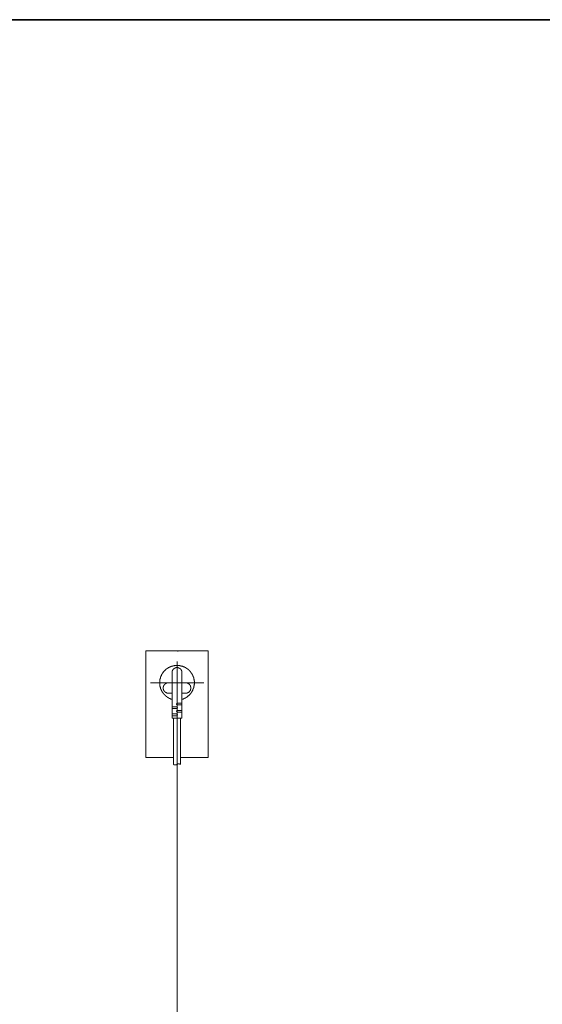
# Model space of a CAD drawing. Units: inches. Extents: x -1223 to 1974, y -155 to 2121.
# Drawn here: x 934 to 1454, y 1020 to 2000 of the extents above; entities that cross this region are included whole.
import ezdxf

# ---------------------------------------------------------------- set-up
doc = ezdxf.new("R2010")
doc.units = ezdxf.units.IN
doc.header["$MEASUREMENT"] = 0
doc.layers.add('图层 1', color=7, linetype='Continuous')

msp = doc.modelspace()

# ---------------------------------------------------------------- linework, layer by layer
at = {"layer": '图层 1', "color": 7, "lineweight": 35}
msp.add_lwpolyline([(1974.05, -67.01), (-1216.93, -67.01), (-1216.93, 1999.89), (1974.05, 1999.89), (1974.05, -67.01)], dxfattribs=at)
at = {"layer": '图层 1', "color": 7, "lineweight": 9}
for points in [[(1059.27, 1371.78), (1059.27, 1265.56)], [(1121.29, 1371.78), (1059.27, 1371.78)], [(1090.28, 1371.78), (1090.75, 1371.78)], [(1090.75, 1371.32), (1091.23, 1371.32)], [(1121.29, 1265.56), (1121.29, 1371.79)], [(1095, 1323.29), (1095.25, 1323.52), (1095.5, 1323.52), (1095.73, 1323.52), (1095.96, 1323.52), (1095.96, 1323.76), (1096.2, 1323.76), (1096.42, 1323.76), (1096.67, 1323.98), (1096.9, 1323.98), (1097.13, 1323.98), (1097.13, 1324.24), (1097.38, 1324.24), (1097.61, 1324.24), (1097.85, 1324.48), (1098.08, 1324.48), (1098.08, 1324.71), (1098.32, 1324.71), (1098.56, 1324.71), (1098.56, 1324.94), (1098.8, 1324.94), (1099.03, 1324.94), (1099.03, 1325.17), (1099.27, 1325.17), (1099.5, 1325.41), (1099.73, 1325.41), (1099.73, 1325.65), (1099.99, 1325.65), (1100.22, 1325.9), (1100.46, 1325.9), (1100.46, 1326.13), (1100.69, 1326.13), (1100.69, 1326.33), (1100.93, 1326.33), (1101.15, 1326.59), (1101.41, 1326.85), (1101.65, 1326.85), (1101.65, 1327.07), (1101.89, 1327.07), (1101.89, 1327.3), (1102.11, 1327.3), (1102.11, 1327.55), (1102.36, 1327.55), (1102.36, 1327.78), (1102.58, 1327.78), (1102.58, 1328), (1102.8, 1328), (1102.8, 1328.25), (1103.07, 1328.25), (1103.07, 1328.51), (1103.29, 1328.51), (1103.29, 1328.73), (1103.52, 1328.73), (1103.52, 1328.96), (1103.77, 1329.2), (1104.01, 1329.41), (1104.01, 1329.68), (1104.24, 1329.68), (1104.24, 1329.93), (1104.48, 1329.93), (1104.48, 1330.16), (1104.48, 1330.39), (1104.72, 1330.39), (1104.72, 1330.63), (1104.94, 1330.86), (1104.94, 1331.08), (1105.19, 1331.08), (1105.19, 1331.33), (1105.41, 1331.59), (1105.41, 1331.81), (1105.65, 1332.04), (1105.65, 1332.29), (1105.91, 1332.51), (1105.91, 1332.73), (1105.91, 1333), (1106.14, 1333), (1106.14, 1333.21), (1106.14, 1333.46), (1106.39, 1333.69), (1106.39, 1333.94), (1106.39, 1334.16), (1106.6, 1334.16), (1106.6, 1334.42), (1106.6, 1334.65), (1106.6, 1334.87), (1106.84, 1334.87), (1106.84, 1335.12), (1106.84, 1335.34), (1106.84, 1335.59), (1107.07, 1335.59), (1107.07, 1335.82), (1107.07, 1336.08), (1107.07, 1336.3), (1107.07, 1336.52), (1107.32, 1336.77), (1107.32, 1337), (1107.32, 1337.24), (1107.32, 1337.5), (1107.32, 1337.73), (1107.32, 1337.95), (1107.32, 1338.18), (1107.55, 1338.43), (1107.55, 1338.65), (1107.55, 1338.91), (1107.55, 1339.14), (1107.55, 1339.38), (1107.55, 1339.6), (1107.55, 1339.85), (1107.55, 1340.07), (1107.55, 1340.34), (1107.55, 1340.56), (1107.55, 1340.81), (1107.55, 1341.03), (1107.55, 1341.26), (1107.55, 1341.52), (1107.32, 1341.75), (1107.32, 1341.99), (1107.32, 1342.21), (1107.32, 1342.46), (1107.32, 1342.69), (1107.32, 1342.91), (1107.32, 1343.17), (1107.07, 1343.39), (1107.07, 1343.64), (1107.07, 1343.86), (1107.07, 1344.1), (1107.07, 1344.34), (1106.84, 1344.34), (1106.84, 1344.6), (1106.84, 1344.83), (1106.84, 1345.05), (1106.6, 1345.3), (1106.6, 1345.52), (1106.6, 1345.75), (1106.39, 1345.99), (1106.39, 1346.25), (1106.39, 1346.47), (1106.14, 1346.47), (1106.14, 1346.7), (1106.14, 1346.95), (1105.91, 1347.18), (1105.91, 1347.43), (1105.65, 1347.68), (1105.65, 1347.92), (1105.41, 1348.12), (1105.41, 1348.36), (1105.19, 1348.36), (1105.19, 1348.6), (1105.19, 1348.82), (1104.94, 1348.82), (1104.94, 1349.09), (1104.72, 1349.32), (1104.72, 1349.56), (1104.48, 1349.56), (1104.48, 1349.78), (1104.24, 1350.03), (1104.24, 1350.25), (1104.01, 1350.25), (1104.01, 1350.48), (1103.77, 1350.48), (1103.77, 1350.74), (1103.52, 1350.97), (1103.29, 1351.21), (1103.29, 1351.44), (1103.07, 1351.44), (1103.07, 1351.7), (1102.8, 1351.7), (1102.8, 1351.91), (1102.58, 1351.91), (1102.58, 1352.18), (1102.36, 1352.18), (1102.36, 1352.38), (1102.11, 1352.38), (1102.11, 1352.62), (1101.89, 1352.62), (1101.89, 1352.87), (1101.65, 1352.87), (1101.65, 1353.09), (1101.41, 1353.09), (1101.41, 1353.35), (1101.15, 1353.35), (1100.93, 1353.57), (1100.69, 1353.57), (1100.69, 1353.82), (1100.46, 1353.82), (1100.46, 1354.04), (1100.22, 1354.04), (1099.99, 1354.04), (1099.99, 1354.27), (1099.73, 1354.27), (1099.73, 1354.51), (1099.5, 1354.51), (1099.27, 1354.75), (1099.03, 1354.75), (1098.8, 1355), (1098.56, 1355), (1098.56, 1355.23), (1098.32, 1355.23), (1098.08, 1355.23), (1098.08, 1355.49), (1097.85, 1355.49), (1097.61, 1355.49), (1097.61, 1355.7), (1097.38, 1355.7), (1097.13, 1355.7), (1096.9, 1355.95), (1096.67, 1355.95), (1096.42, 1356.17), (1096.2, 1356.17), (1095.96, 1356.17), (1095.73, 1356.43), (1095.5, 1356.43), (1095.25, 1356.43), (1095, 1356.65), (1094.77, 1356.65), (1094.55, 1356.65), (1094.29, 1356.65), (1094.06, 1356.89), (1093.82, 1356.89), (1093.59, 1356.89), (1093.35, 1356.89), (1093.13, 1356.89), (1092.89, 1357.13), (1092.64, 1357.13), (1092.4, 1357.13), (1092.16, 1357.13), (1091.93, 1357.13), (1091.71, 1357.13), (1091.48, 1357.13), (1091.23, 1357.13), (1090.98, 1357.13), (1090.75, 1357.13), (1090.51, 1357.13), (1090.28, 1357.13), (1090.06, 1357.13), (1089.81, 1357.13), (1089.56, 1357.13), (1089.32, 1357.13), (1089.1, 1357.13), (1088.86, 1357.13), (1088.61, 1357.13), (1088.37, 1357.13), (1088.14, 1357.13), (1087.9, 1357.13), (1087.68, 1357.13), (1087.44, 1356.89), (1087.21, 1356.89), (1086.97, 1356.89), (1086.72, 1356.89), (1086.49, 1356.89), (1086.23, 1356.89), (1086.23, 1356.65), (1086.02, 1356.65), (1085.77, 1356.65), (1085.55, 1356.65), (1085.32, 1356.43), (1085.07, 1356.43), (1084.82, 1356.43), (1084.6, 1356.17), (1084.35, 1356.17), (1084.11, 1356.17), (1083.89, 1355.95), (1083.66, 1355.95), (1083.41, 1355.95), (1083.41, 1355.7), (1083.17, 1355.7), (1082.95, 1355.7), (1082.95, 1355.49), (1082.71, 1355.49), (1082.47, 1355.49), (1082.47, 1355.23), (1082.24, 1355.23), (1081.98, 1355.23), (1081.98, 1355), (1081.74, 1355), (1081.53, 1355), (1081.53, 1354.75), (1081.3, 1354.75), (1081.04, 1354.51), (1080.8, 1354.51), (1080.8, 1354.27), (1080.57, 1354.27), (1080.34, 1354.27), (1080.34, 1354.04), (1080.09, 1354.04), (1080.09, 1353.82), (1079.88, 1353.82), (1079.63, 1353.57), (1079.39, 1353.35), (1079.15, 1353.35), (1079.15, 1353.09), (1078.92, 1353.09), (1078.92, 1352.87), (1078.69, 1352.87), (1078.69, 1352.62), (1078.43, 1352.62), (1078.43, 1352.38), (1078.21, 1352.38), (1078.21, 1352.18), (1077.97, 1352.18), (1077.72, 1351.91), (1077.72, 1351.7), (1077.5, 1351.7), (1077.5, 1351.44), (1077.27, 1351.44), (1077.27, 1351.21), (1077.02, 1351.21), (1077.02, 1350.97), (1076.78, 1350.97), (1076.78, 1350.74), (1076.55, 1350.48), (1076.31, 1350.25), (1076.31, 1350.03), (1076.08, 1349.78), (1075.85, 1349.56), (1075.85, 1349.32), (1075.59, 1349.32), (1075.59, 1349.09), (1075.59, 1348.82), (1075.35, 1348.82), (1075.35, 1348.6), (1075.13, 1348.6), (1075.13, 1348.36), (1075.13, 1348.12), (1074.89, 1348.12), (1074.89, 1347.92), (1074.89, 1347.68), (1074.65, 1347.68), (1074.65, 1347.43), (1074.65, 1347.18), (1074.43, 1346.95), (1074.43, 1346.7), (1074.17, 1346.47), (1074.17, 1346.25), (1074.17, 1345.99), (1073.96, 1345.75), (1073.96, 1345.52), (1073.96, 1345.3), (1073.72, 1345.3), (1073.72, 1345.05), (1073.72, 1344.83), (1073.72, 1344.6), (1073.46, 1344.34), (1073.46, 1344.1), (1073.46, 1343.86), (1073.46, 1343.64), (1073.46, 1343.39), (1073.22, 1343.39), (1073.22, 1343.17), (1073.22, 1342.91), (1073.22, 1342.69), (1073.22, 1342.46), (1073.22, 1342.21), (1072.98, 1341.99), (1072.98, 1341.75), (1072.98, 1341.52), (1072.98, 1341.26), (1072.98, 1341.03), (1072.98, 1340.81), (1072.98, 1340.56), (1072.98, 1340.34), (1072.98, 1340.07), (1072.98, 1339.85)], [(1095, 1350.26), (1095, 1350.49), (1095, 1350.73), (1095, 1350.98), (1095, 1351.21), (1095, 1351.45), (1095, 1351.69), (1094.77, 1351.69), (1094.77, 1351.91), (1094.77, 1352.16), (1094.55, 1352.16), (1094.55, 1352.38), (1094.55, 1352.62), (1094.29, 1352.62), (1094.29, 1352.87), (1094.29, 1353.1), (1094.06, 1353.1), (1094.06, 1353.34), (1093.82, 1353.34), (1093.82, 1353.57), (1093.59, 1353.57), (1093.59, 1353.82), (1093.35, 1353.82), (1093.35, 1354.04), (1093.13, 1354.04), (1092.89, 1354.26), (1092.64, 1354.26), (1092.64, 1354.52), (1092.4, 1354.52), (1092.16, 1354.52), (1092.16, 1354.76), (1091.93, 1354.76), (1091.71, 1354.76), (1091.48, 1354.76), (1091.48, 1355), (1091.23, 1355), (1090.98, 1355), (1090.75, 1355), (1090.51, 1355), (1090.28, 1355), (1090.06, 1355), (1089.81, 1355), (1089.56, 1355), (1089.32, 1355), (1089.1, 1355), (1089.1, 1354.76), (1088.86, 1354.76), (1088.61, 1354.76), (1088.37, 1354.76), (1088.37, 1354.52), (1088.14, 1354.52), (1087.9, 1354.52), (1087.9, 1354.26), (1087.68, 1354.26), (1087.44, 1354.26), (1087.44, 1354.04), (1087.21, 1354.04), (1087.21, 1353.82), (1086.97, 1353.82), (1086.97, 1353.57), (1086.72, 1353.57), (1086.72, 1353.34), (1086.49, 1353.34), (1086.49, 1353.1), (1086.23, 1353.1), (1086.23, 1352.87), (1086.23, 1352.62), (1086.02, 1352.62), (1086.02, 1352.38), (1085.77, 1352.38), (1085.77, 1352.16), (1085.77, 1351.91), (1085.77, 1351.69), (1085.55, 1351.69), (1085.55, 1351.45), (1085.55, 1351.21), (1085.55, 1350.98), (1085.55, 1350.73), (1085.32, 1350.73), (1085.32, 1350.49), (1085.32, 1350.26)], [(1090.28, 1361.14), (1090.28, 1182.26)], [(1085.32, 1350.26), (1085.32, 1304.58)], [(1095, 1350.26), (1095, 1304.58)], [(1063.76, 1339.85), (1116.79, 1339.85)], [(1072.99, 1339.85), (1072.99, 1339.6), (1072.99, 1339.38), (1072.99, 1339.14), (1072.99, 1338.91), (1072.99, 1338.65), (1072.99, 1338.43), (1072.99, 1338.18), (1072.99, 1337.95), (1073.23, 1337.95), (1073.23, 1337.73), (1073.23, 1337.5), (1073.23, 1337.24), (1073.23, 1337), (1073.23, 1336.77), (1073.23, 1336.52), (1073.46, 1336.3), (1073.46, 1336.08), (1073.46, 1335.84), (1073.46, 1335.59), (1073.73, 1335.34), (1073.73, 1335.12), (1073.73, 1334.87), (1073.73, 1334.65), (1073.96, 1334.65), (1073.96, 1334.42), (1073.96, 1334.16), (1073.96, 1333.94), (1074.17, 1333.94), (1074.17, 1333.7), (1074.17, 1333.46), (1074.42, 1333.21), (1074.42, 1332.99), (1074.42, 1332.73), (1074.65, 1332.73), (1074.65, 1332.51), (1074.65, 1332.29), (1074.88, 1332.29), (1074.88, 1332.04), (1074.88, 1331.81), (1075.14, 1331.81), (1075.14, 1331.59), (1075.35, 1331.33), (1075.35, 1331.08), (1075.6, 1331.08), (1075.6, 1330.86), (1075.6, 1330.63), (1075.85, 1330.63), (1075.85, 1330.39), (1076.07, 1330.39), (1076.07, 1330.16), (1076.07, 1329.93), (1076.31, 1329.93), (1076.31, 1329.68), (1076.54, 1329.68), (1076.54, 1329.43), (1076.78, 1329.2), (1076.78, 1328.95), (1077, 1328.95), (1077, 1328.72), (1077.26, 1328.72), (1077.26, 1328.51), (1077.5, 1328.51), (1077.5, 1328.25), (1077.72, 1328.25), (1077.72, 1328), (1077.98, 1328), (1077.98, 1327.78), (1078.22, 1327.78), (1078.22, 1327.55), (1078.43, 1327.55), (1078.43, 1327.32), (1078.68, 1327.32), (1078.68, 1327.07), (1078.92, 1327.07), (1078.92, 1326.84), (1079.14, 1326.84), (1079.14, 1326.58), (1079.4, 1326.58), (1079.4, 1326.33), (1079.64, 1326.33), (1079.88, 1326.33), (1079.88, 1326.13), (1080.1, 1326.13), (1080.1, 1325.9), (1080.33, 1325.9), (1080.33, 1325.65), (1080.57, 1325.65), (1080.79, 1325.65), (1080.79, 1325.41), (1081.04, 1325.41), (1081.29, 1325.18), (1081.52, 1325.18), (1081.52, 1324.94), (1081.75, 1324.94), (1081.98, 1324.94), (1081.98, 1324.7), (1082.25, 1324.7), (1082.47, 1324.7), (1082.47, 1324.47), (1082.71, 1324.47), (1082.94, 1324.47), (1082.94, 1324.24), (1083.17, 1324.24), (1083.4, 1324.24), (1083.4, 1323.98), (1083.67, 1323.98), (1083.9, 1323.98), (1084.12, 1323.76), (1084.36, 1323.76), (1084.59, 1323.76), (1084.59, 1323.52), (1084.82, 1323.52), (1085.06, 1323.52), (1085.32, 1323.52), (1085.32, 1323.29)], [(1081.04, 1339.85), (1080.79, 1339.85), (1080.57, 1339.85), (1080.33, 1339.85), (1080.1, 1339.85), (1080.1, 1339.6), (1079.88, 1339.6), (1079.64, 1339.6), (1079.4, 1339.6), (1079.4, 1339.38), (1079.15, 1339.38), (1078.92, 1339.14), (1078.68, 1339.14), (1078.68, 1338.91), (1078.43, 1338.91), (1078.43, 1338.65), (1078.21, 1338.65), (1078.21, 1338.43), (1077.98, 1338.43), (1077.98, 1338.18), (1077.72, 1338.18), (1077.72, 1337.95), (1077.5, 1337.95), (1077.5, 1337.73), (1077.27, 1337.73), (1077.27, 1337.5), (1077.27, 1337.24), (1077.02, 1337.24), (1077.02, 1337), (1077.02, 1336.77), (1076.78, 1336.77), (1076.78, 1336.52), (1076.78, 1336.3), (1076.78, 1336.08), (1076.54, 1336.08), (1076.54, 1335.84), (1076.54, 1335.59), (1076.54, 1335.34), (1076.54, 1335.12), (1076.54, 1334.87), (1076.54, 1334.65), (1076.54, 1334.42), (1076.54, 1334.16), (1076.54, 1333.94), (1076.54, 1333.7), (1076.78, 1333.46), (1076.78, 1333.21), (1076.78, 1332.99), (1076.78, 1332.73), (1077.02, 1332.73), (1077.02, 1332.51), (1077.02, 1332.29), (1077.27, 1332.29), (1077.27, 1332.04), (1077.5, 1331.81), (1077.5, 1331.59), (1077.72, 1331.59), (1077.72, 1331.33), (1077.98, 1331.33), (1077.98, 1331.08), (1078.21, 1331.08), (1078.21, 1330.86), (1078.43, 1330.86), (1078.43, 1330.63), (1078.68, 1330.63), (1078.68, 1330.39), (1078.92, 1330.39), (1079.15, 1330.39), (1079.15, 1330.16), (1079.4, 1330.16), (1079.64, 1329.93), (1079.88, 1329.93), (1080.1, 1329.93), (1080.1, 1329.68), (1080.33, 1329.68), (1080.57, 1329.68), (1080.79, 1329.68), (1081.04, 1329.68)], [(1099.5, 1329.68), (1099.74, 1329.68), (1099.98, 1329.68), (1100.23, 1329.68), (1100.46, 1329.68), (1100.46, 1329.93), (1100.7, 1329.93), (1100.93, 1329.93), (1100.93, 1330.16), (1101.16, 1330.16), (1101.4, 1330.16), (1101.4, 1330.39), (1101.64, 1330.39), (1101.89, 1330.39), (1101.89, 1330.63), (1102.11, 1330.63), (1102.11, 1330.86), (1102.36, 1330.86), (1102.36, 1331.08), (1102.58, 1331.08), (1102.58, 1331.33), (1102.81, 1331.33), (1102.81, 1331.59), (1103.06, 1331.59), (1103.06, 1331.81), (1103.06, 1332.04), (1103.29, 1332.04), (1103.29, 1332.29), (1103.51, 1332.51), (1103.51, 1332.73), (1103.51, 1333), (1103.77, 1333), (1103.77, 1333.21), (1103.77, 1333.46), (1103.77, 1333.69), (1104.01, 1333.69), (1104.01, 1333.94), (1104.01, 1334.16), (1104.01, 1334.42), (1104.01, 1334.65), (1104.01, 1334.87), (1104.01, 1335.12), (1104.01, 1335.34), (1104.01, 1335.59), (1104.01, 1335.82), (1103.77, 1335.82), (1103.77, 1336.08), (1103.77, 1336.3), (1103.77, 1336.52), (1103.51, 1336.52), (1103.51, 1336.77), (1103.51, 1337), (1103.51, 1337.24), (1103.29, 1337.24), (1103.29, 1337.5), (1103.06, 1337.5), (1103.06, 1337.73), (1103.06, 1337.95), (1102.81, 1337.95), (1102.81, 1338.18), (1102.58, 1338.18), (1102.58, 1338.43), (1102.36, 1338.43), (1102.36, 1338.65), (1102.11, 1338.65), (1102.11, 1338.91), (1101.89, 1338.91), (1101.89, 1339.14), (1101.64, 1339.14), (1101.4, 1339.14), (1101.4, 1339.38), (1101.16, 1339.38), (1100.93, 1339.6), (1100.7, 1339.6), (1100.46, 1339.6), (1100.46, 1339.85), (1100.23, 1339.85), (1099.98, 1339.85), (1099.74, 1339.85), (1099.5, 1339.85)], [(1085.32, 1329.68), (1081.04, 1329.68)], [(1095, 1329.68), (1099.5, 1329.68)], [(1089.8, 1315.94), (1085.31, 1315.94)], [(1089.8, 1314.29), (1085.31, 1314.29)], [(1089.8, 1314.29), (1090.06, 1314.29), (1090.28, 1314.29), (1090.28, 1314.52), (1090.52, 1314.52), (1090.52, 1314.75), (1090.74, 1314.75), (1090.74, 1315), (1090.74, 1315.23), (1090.74, 1315.47), (1090.52, 1315.47), (1090.52, 1315.72), (1090.52, 1315.94), (1090.28, 1315.94), (1090.06, 1315.94), (1089.8, 1315.94)], [(1090.75, 1319.5), (1090.51, 1319.5), (1090.28, 1319.5), (1090.06, 1319.5), (1090.06, 1319.23), (1090.06, 1319.01), (1089.81, 1319.01), (1089.81, 1318.78), (1089.81, 1318.55), (1089.81, 1318.33), (1090.06, 1318.33), (1090.06, 1318.08), (1090.28, 1318.08), (1090.28, 1317.84), (1090.51, 1317.84), (1090.75, 1317.84)], [(1090.75, 1319.5), (1095, 1319.5)], [(1090.75, 1317.84), (1095, 1317.84)], [(1089.8, 1309.1), (1085.31, 1309.1)], [(1089.8, 1307.18), (1085.31, 1307.18)], [(1095, 1304.57), (1085.32, 1304.57)], [(1086.72, 1304.57), (1086.72, 1258.68)], [(1089.8, 1307.18), (1090.06, 1307.18), (1090.28, 1307.18), (1090.28, 1307.44), (1090.52, 1307.44), (1090.52, 1307.66), (1090.74, 1307.66), (1090.74, 1307.9), (1090.74, 1308.15), (1090.74, 1308.36), (1090.52, 1308.36), (1090.52, 1308.6), (1090.52, 1308.83), (1090.28, 1308.83), (1090.06, 1308.83), (1089.8, 1308.83), (1089.8, 1309.09)], [(1090.75, 1312.41), (1090.51, 1312.41), (1090.28, 1312.41), (1090.06, 1312.41), (1090.06, 1312.15), (1089.81, 1312.15), (1089.81, 1311.93), (1089.81, 1311.68), (1089.81, 1311.45), (1089.81, 1311.23), (1090.06, 1311.23), (1090.06, 1310.99), (1090.28, 1310.99), (1090.28, 1310.72), (1090.51, 1310.72), (1090.75, 1310.72)], [(1090.75, 1312.41), (1095, 1312.41)], [(1090.75, 1310.72), (1095, 1310.72)], [(1093.59, 1304.57), (1093.59, 1258.68)], [(1059.27, 1265.56), (1086.72, 1265.56)], [(1093.59, 1265.56), (1121.29, 1265.56)], [(1086.72, 1258.68), (1086.97, 1258.68), (1087.2, 1258.68), (1087.2, 1258.43), (1087.45, 1258.43), (1087.67, 1258.43), (1087.9, 1258.43), (1088.13, 1258.43), (1088.13, 1258.2), (1088.38, 1258.2), (1088.61, 1258.2), (1088.85, 1258.2), (1088.85, 1258.43), (1089.11, 1258.43), (1089.31, 1258.43), (1089.57, 1258.43), (1089.8, 1258.43), (1089.8, 1258.68), (1090.05, 1258.68), (1090.27, 1258.68)], [(1093.59, 1258.68), (1093.59, 1258.92), (1093.34, 1258.92), (1093.12, 1258.92), (1092.88, 1258.92), (1092.88, 1259.16), (1092.65, 1259.16), (1092.39, 1259.16), (1092.17, 1259.16), (1091.93, 1259.16), (1091.71, 1259.16), (1091.48, 1259.16), (1091.22, 1259.16), (1090.98, 1258.92), (1090.74, 1258.92), (1090.51, 1258.92), (1090.51, 1258.68), (1090.27, 1258.68)], [(1090.28, 981.09), (1090.28, 1182.26)]]:
    msp.add_lwpolyline(points, dxfattribs=at)

doc.saveas('drawing.dxf')
